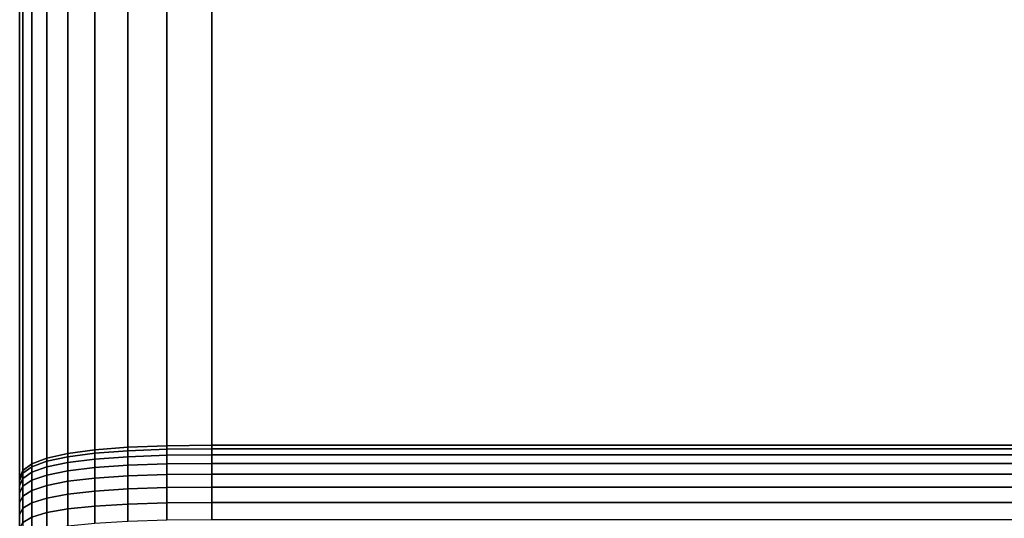
# Model space of a CAD drawing. Units: metres. Extents: x -0.476 to 0.123, y -0.266 to 0.261.
# Drawn here: x -0.475 to -0.462, y 0.218 to 0.225 of the extents above; entities that cross this region are included whole.
import ezdxf

# ---------------------------------------------------------------- set-up
doc = ezdxf.new("R2010")
doc.units = ezdxf.units.M
doc.header["$MEASUREMENT"] = 0
doc.layers.add('72_NURUS_FLT_D3_FLT_CHR', color=7, linetype='Continuous')
doc.layers.add('72_NURUS_INSERT', color=7, linetype='Continuous')

# ---------------------------------------------------------------- blocks, each defined once
blk = doc.blocks.new('72NURUS_FLT_D3_FLAT_T_EDGE')
at = {"color": 0}
for points, invisible_edges in [([(-0.314643, -0.20707, 0.061922), (-0.312614, 0.283591, 0.061922), (-0.311993, 0.28364, 0.061922)], 13), ([(-0.314643, -0.20707, 0.061922), (-0.311993, 0.28364, 0.061922), (-0.27627, 0.280532, 0.061922)], 15), ([(-0.314643, -0.20707, 0.061922), (-0.313152, 0.283446, 0.061922), (-0.312614, 0.283591, 0.061922)], 13), ([(-0.313152, 0.252193, 0.598544), (-0.312614, 0.252214, 0.598545), (-0.312614, 0.283591, 0.061922)], 12), ([(-0.312614, 0.283591, 0.061922), (-0.313152, 0.283446, 0.061922), (-0.313152, 0.252193, 0.598544)], 12), ([(-0.312614, 0.252214, 0.598545), (-0.311993, 0.252221, 0.598546), (-0.311993, 0.28364, 0.061922)], 12), ([(-0.311993, 0.28364, 0.061922), (-0.312614, 0.283591, 0.061922), (-0.312614, 0.252214, 0.598545)], 12), ([(-0.27892, 0.252221, 0.598546), (-0.27892, 0.28364, 0.061922), (-0.311993, 0.28364, 0.061922)], 12), ([(-0.311993, 0.28364, 0.061922), (-0.311993, 0.252221, 0.598546), (-0.27892, 0.252221, 0.598546)], 12), ([(-0.314643, -0.20707, 0.061922), (-0.313607, 0.283203, 0.061922), (-0.313152, 0.283446, 0.061922)], 13), ([(-0.313607, 0.252158, 0.598541), (-0.313152, 0.252193, 0.598544), (-0.313152, 0.283446, 0.061922)], 12), ([(-0.313152, 0.283446, 0.061922), (-0.313607, 0.283203, 0.061922), (-0.313607, 0.252158, 0.598541)], 12), ([(-0.314643, -0.20707, 0.061922), (-0.31398, 0.282863, 0.061922), (-0.313607, 0.283203, 0.061922)], 13), ([(-0.31398, 0.252108, 0.598537), (-0.313607, 0.252158, 0.598541), (-0.313607, 0.283203, 0.061922)], 12), ([(-0.313607, 0.283203, 0.061922), (-0.31398, 0.282863, 0.061922), (-0.31398, 0.252108, 0.598537)], 12), ([(-0.314643, -0.20707, 0.061922), (-0.31427, 0.282426, 0.061922), (-0.31398, 0.282863, 0.061922)], 13), ([(-0.31427, 0.252045, 0.598531), (-0.31398, 0.252108, 0.598537), (-0.31398, 0.282863, 0.061922)], 12), ([(-0.31398, 0.282863, 0.061922), (-0.31427, 0.282426, 0.061922), (-0.31427, 0.252045, 0.598531)], 12), ([(-0.314643, -0.20707, 0.061922), (-0.314477, 0.281892, 0.061922), (-0.31427, 0.282426, 0.061922)], 13), ([(-0.314477, 0.251967, 0.598525), (-0.31427, 0.252045, 0.598531), (-0.31427, 0.282426, 0.061922)], 12), ([(-0.31427, 0.282426, 0.061922), (-0.314477, 0.281892, 0.061922), (-0.314477, 0.251967, 0.598525)], 12), ([(-0.314643, -0.20707, 0.061922), (-0.314601, 0.281261, 0.061922), (-0.314477, 0.281892, 0.061922)], 13), ([(-0.314601, 0.251875, 0.598518), (-0.314477, 0.251967, 0.598525), (-0.314477, 0.281892, 0.061922)], 12), ([(-0.314477, 0.281892, 0.061922), (-0.314601, 0.281261, 0.061922), (-0.314601, 0.251875, 0.598518)], 12), ([(-0.314643, -0.20707, 0.061922), (-0.314643, 0.280532, 0.061922), (-0.314601, 0.281261, 0.061922)], 12), ([(-0.314643, 0.251769, 0.598509), (-0.314601, 0.251875, 0.598518), (-0.314601, 0.281261, 0.061922)], 12), ([(-0.314601, 0.281261, 0.061922), (-0.314643, 0.280532, 0.061922), (-0.314643, 0.251769, 0.598509)], 12), ([(-0.314643, -0.20707, 0.061922), (-0.27627, 0.280532, 0.061922), (-0.27892, -0.210177, 0.061922)], 15), ([(-0.314643, -0.20707, 0.061922), (-0.314643, 0.251769, 0.598509), (-0.314643, 0.280532, 0.061922)], 1), ([(-0.313607, 0.252111, 0.598968), (-0.313152, 0.252146, 0.598973), (-0.313152, 0.252193, 0.598544)], 12), ([(-0.313152, 0.252193, 0.598544), (-0.313607, 0.252158, 0.598541), (-0.313607, 0.252111, 0.598968)], 12), ([(-0.313152, 0.252146, 0.598973), (-0.312614, 0.252166, 0.598976), (-0.312614, 0.252214, 0.598545)], 12), ([(-0.312614, 0.252214, 0.598545), (-0.313152, 0.252193, 0.598544), (-0.313152, 0.252146, 0.598973)], 12), ([(-0.312614, 0.252166, 0.598976), (-0.311993, 0.252173, 0.598977), (-0.311993, 0.252221, 0.598546)], 12), ([(-0.311993, 0.252221, 0.598546), (-0.312614, 0.252214, 0.598545), (-0.312614, 0.252166, 0.598976)], 12), ([(-0.312614, 0.252083, 0.599394), (-0.311993, 0.25209, 0.599396), (-0.311993, 0.252173, 0.598977)], 12), ([(-0.311993, 0.252173, 0.598977), (-0.312614, 0.252166, 0.598976), (-0.312614, 0.252083, 0.599394)], 12), ([(-0.27892, 0.252173, 0.598977), (-0.27892, 0.252221, 0.598546), (-0.311993, 0.252221, 0.598546)], 12), ([(-0.311993, 0.252221, 0.598546), (-0.311993, 0.252173, 0.598977), (-0.27892, 0.252173, 0.598977)], 12), ([(-0.27892, 0.25209, 0.599396), (-0.27892, 0.252173, 0.598977), (-0.311993, 0.252173, 0.598977)], 12), ([(-0.311993, 0.252173, 0.598977), (-0.311993, 0.25209, 0.599396), (-0.27892, 0.25209, 0.599396)], 12), ([(-0.314477, 0.251925, 0.598942), (-0.31427, 0.252001, 0.598953), (-0.31427, 0.252045, 0.598531)], 12), ([(-0.31427, 0.252045, 0.598531), (-0.314477, 0.251967, 0.598525), (-0.314477, 0.251925, 0.598942)], 12), ([(-0.31427, 0.252001, 0.598953), (-0.31398, 0.252063, 0.598961), (-0.31398, 0.252108, 0.598537)], 12), ([(-0.31398, 0.252108, 0.598537), (-0.31427, 0.252045, 0.598531), (-0.31427, 0.252001, 0.598953)], 12), ([(-0.31427, 0.251923, 0.599358), (-0.31398, 0.251983, 0.599372), (-0.31398, 0.252063, 0.598961)], 12), ([(-0.31398, 0.252063, 0.598961), (-0.31427, 0.252001, 0.598953), (-0.31427, 0.251923, 0.599358)], 12), ([(-0.31398, 0.252063, 0.598961), (-0.313607, 0.252111, 0.598968), (-0.313607, 0.252158, 0.598541)], 12), ([(-0.313607, 0.252158, 0.598541), (-0.31398, 0.252108, 0.598537), (-0.31398, 0.252063, 0.598961)], 12), ([(-0.31398, 0.251983, 0.599372), (-0.313607, 0.25203, 0.599382), (-0.313607, 0.252111, 0.598968)], 12), ([(-0.313607, 0.252111, 0.598968), (-0.31398, 0.252063, 0.598961), (-0.31398, 0.251983, 0.599372)], 12), ([(-0.313607, 0.25203, 0.599382), (-0.313152, 0.252063, 0.59939), (-0.313152, 0.252146, 0.598973)], 12), ([(-0.313152, 0.252146, 0.598973), (-0.313607, 0.252111, 0.598968), (-0.313607, 0.25203, 0.599382)], 12), ([(-0.313607, 0.251914, 0.599782), (-0.313152, 0.251947, 0.599792), (-0.313152, 0.252063, 0.59939)], 12), ([(-0.313152, 0.252063, 0.59939), (-0.313607, 0.25203, 0.599382), (-0.313607, 0.251914, 0.599782)], 12), ([(-0.313152, 0.252063, 0.59939), (-0.312614, 0.252083, 0.599394), (-0.312614, 0.252166, 0.598976)], 12), ([(-0.312614, 0.252166, 0.598976), (-0.313152, 0.252146, 0.598973), (-0.313152, 0.252063, 0.59939)], 12), ([(-0.313152, 0.251947, 0.599792), (-0.312614, 0.251966, 0.599798), (-0.312614, 0.252083, 0.599394)], 12), ([(-0.312614, 0.252083, 0.599394), (-0.313152, 0.252063, 0.59939), (-0.313152, 0.251947, 0.599792)], 12), ([(-0.312614, 0.251966, 0.599798), (-0.311993, 0.251972, 0.5998), (-0.311993, 0.25209, 0.599396)], 12), ([(-0.311993, 0.25209, 0.599396), (-0.312614, 0.252083, 0.599394), (-0.312614, 0.251966, 0.599798)], 12), ([(-0.27892, 0.251972, 0.5998), (-0.27892, 0.25209, 0.599396), (-0.311993, 0.25209, 0.599396)], 12), ([(-0.311993, 0.25209, 0.599396), (-0.311993, 0.251972, 0.5998), (-0.27892, 0.251972, 0.5998)], 12), ([(-0.314601, 0.251836, 0.598929), (-0.314477, 0.251925, 0.598942), (-0.314477, 0.251967, 0.598525)], 12), ([(-0.314477, 0.251967, 0.598525), (-0.314601, 0.251875, 0.598518), (-0.314601, 0.251836, 0.598929)], 12), ([(-0.314601, 0.251762, 0.599322), (-0.314477, 0.251849, 0.599342), (-0.314477, 0.251925, 0.598942)], 12), ([(-0.314477, 0.251925, 0.598942), (-0.314601, 0.251836, 0.598929), (-0.314601, 0.251762, 0.599322)], 12), ([(-0.314477, 0.251849, 0.599342), (-0.31427, 0.251923, 0.599358), (-0.31427, 0.252001, 0.598953)], 12), ([(-0.31427, 0.252001, 0.598953), (-0.314477, 0.251925, 0.598942), (-0.314477, 0.251849, 0.599342)], 12), ([(-0.314477, 0.25174, 0.599729), (-0.31427, 0.251811, 0.599751), (-0.31427, 0.251923, 0.599358)], 12), ([(-0.31427, 0.251923, 0.599358), (-0.314477, 0.251849, 0.599342), (-0.314477, 0.25174, 0.599729)], 12), ([(-0.31427, 0.251811, 0.599751), (-0.31398, 0.251869, 0.599768), (-0.31398, 0.251983, 0.599372)], 12), ([(-0.31398, 0.251983, 0.599372), (-0.31427, 0.251923, 0.599358), (-0.31427, 0.251811, 0.599751)], 12), ([(-0.31398, 0.251869, 0.599768), (-0.313607, 0.251914, 0.599782), (-0.313607, 0.25203, 0.599382)], 12), ([(-0.313607, 0.25203, 0.599382), (-0.31398, 0.251983, 0.599372), (-0.31398, 0.251869, 0.599768)], 12), ([(-0.31398, 0.251724, 0.600151), (-0.313607, 0.251767, 0.600168), (-0.313607, 0.251914, 0.599782)], 12), ([(-0.313607, 0.251914, 0.599782), (-0.31398, 0.251869, 0.599768), (-0.31398, 0.251724, 0.600151)], 12), ([(-0.313607, 0.251767, 0.600168), (-0.313152, 0.251798, 0.60018), (-0.313152, 0.251947, 0.599792)], 12), ([(-0.313152, 0.251947, 0.599792), (-0.313607, 0.251914, 0.599782), (-0.313607, 0.251767, 0.600168)], 12), ([(-0.313152, 0.251798, 0.60018), (-0.312614, 0.251817, 0.600187), (-0.312614, 0.251966, 0.599798)], 12), ([(-0.312614, 0.251966, 0.599798), (-0.313152, 0.251947, 0.599792), (-0.313152, 0.251798, 0.60018)], 12), ([(-0.312614, 0.251817, 0.600187), (-0.311993, 0.251823, 0.60019), (-0.311993, 0.251972, 0.5998)], 12), ([(-0.311993, 0.251972, 0.5998), (-0.312614, 0.251966, 0.599798), (-0.312614, 0.251817, 0.600187)], 12), ([(-0.27892, 0.251823, 0.60019), (-0.27892, 0.251972, 0.5998), (-0.311993, 0.251972, 0.5998)], 12), ([(-0.311993, 0.251972, 0.5998), (-0.311993, 0.251823, 0.60019), (-0.27892, 0.251823, 0.60019)], 12), ([(-0.314643, 0.251732, 0.598915), (-0.314601, 0.251836, 0.598929), (-0.314601, 0.251875, 0.598518)], 12), ([(-0.314601, 0.251875, 0.598518), (-0.314643, 0.251769, 0.598509), (-0.314643, 0.251732, 0.598915)], 12), ([(-0.314643, 0.251662, 0.5993), (-0.314601, 0.251762, 0.599322), (-0.314601, 0.251836, 0.598929)], 12), ([(-0.314601, 0.251836, 0.598929), (-0.314643, 0.251732, 0.598915), (-0.314643, 0.251662, 0.5993)], 12), ([(-0.314643, -0.20707, 0.061922), (-0.314643, 0.251732, 0.598915), (-0.314643, 0.251769, 0.598509)], 13), ([(-0.314601, 0.251656, 0.599703), (-0.314477, 0.25174, 0.599729), (-0.314477, 0.251849, 0.599342)], 12), ([(-0.314477, 0.251849, 0.599342), (-0.314601, 0.251762, 0.599322), (-0.314601, 0.251656, 0.599703)], 12), ([(-0.314477, 0.251599, 0.600102), (-0.31427, 0.251668, 0.600129), (-0.31427, 0.251811, 0.599751)], 12), ([(-0.31427, 0.251811, 0.599751), (-0.314477, 0.25174, 0.599729), (-0.314477, 0.251599, 0.600102)], 12), ([(-0.31427, 0.251668, 0.600129), (-0.31398, 0.251724, 0.600151), (-0.31398, 0.251869, 0.599768)], 12), ([(-0.31398, 0.251869, 0.599768), (-0.31427, 0.251811, 0.599751), (-0.31427, 0.251668, 0.600129)], 12), ([(-0.31398, 0.251548, 0.600517), (-0.313607, 0.251589, 0.600537), (-0.313607, 0.251767, 0.600168)], 12), ([(-0.313607, 0.251767, 0.600168), (-0.31398, 0.251724, 0.600151), (-0.31398, 0.251548, 0.600517)], 12), ([(-0.313607, 0.251589, 0.600537), (-0.313152, 0.251619, 0.600552), (-0.313152, 0.251798, 0.60018)], 12), ([(-0.313152, 0.251798, 0.60018), (-0.313607, 0.251767, 0.600168), (-0.313607, 0.251589, 0.600537)], 12), ([(-0.313152, 0.251619, 0.600552), (-0.312614, 0.251637, 0.60056), (-0.312614, 0.251817, 0.600187)], 12), ([(-0.312614, 0.251817, 0.600187), (-0.313152, 0.251798, 0.60018), (-0.313152, 0.251619, 0.600552)], 12), ([(-0.312614, 0.251637, 0.60056), (-0.311993, 0.251643, 0.600563), (-0.311993, 0.251823, 0.60019)], 12), ([(-0.311993, 0.251823, 0.60019), (-0.312614, 0.251817, 0.600187), (-0.312614, 0.251637, 0.60056)], 12), ([(-0.27892, 0.251643, 0.600563), (-0.27892, 0.251823, 0.60019), (-0.311993, 0.251823, 0.60019)], 12), ([(-0.311993, 0.251823, 0.60019), (-0.311993, 0.251643, 0.600563), (-0.27892, 0.251643, 0.600563)], 12), ([(-0.314643, 0.251559, 0.599673), (-0.314601, 0.251656, 0.599703), (-0.314601, 0.251762, 0.599322)], 12), ([(-0.314601, 0.251762, 0.599322), (-0.314643, 0.251662, 0.5993), (-0.314643, 0.251559, 0.599673)], 12), ([(-0.314643, -0.20707, 0.061922), (-0.314643, 0.251662, 0.5993), (-0.314643, 0.251732, 0.598915)], 13), ([(-0.314643, -0.20707, 0.061922), (-0.314643, 0.251559, 0.599673), (-0.314643, 0.251662, 0.5993)], 13), ([(-0.314643, 0.251426, 0.600033), (-0.314601, 0.251519, 0.60007), (-0.314601, 0.251656, 0.599703)], 12), ([(-0.314601, 0.251656, 0.599703), (-0.314643, 0.251559, 0.599673), (-0.314643, 0.251426, 0.600033)], 12), ([(-0.314601, 0.251519, 0.60007), (-0.314477, 0.251599, 0.600102), (-0.314477, 0.25174, 0.599729)], 12), ([(-0.314477, 0.25174, 0.599729), (-0.314601, 0.251656, 0.599703), (-0.314601, 0.251519, 0.60007)], 12), ([(-0.314477, 0.251429, 0.600459), (-0.31427, 0.251494, 0.600491), (-0.31427, 0.251668, 0.600129)], 12), ([(-0.31427, 0.251668, 0.600129), (-0.314477, 0.251599, 0.600102), (-0.314477, 0.251429, 0.600459)], 12), ([(-0.31427, 0.251494, 0.600491), (-0.31398, 0.251548, 0.600517), (-0.31398, 0.251724, 0.600151)], 12), ([(-0.31398, 0.251724, 0.600151), (-0.31427, 0.251668, 0.600129), (-0.31427, 0.251494, 0.600491)], 12), ([(-0.313152, 0.251411, 0.600906), (-0.312614, 0.251428, 0.600916), (-0.312614, 0.251637, 0.60056)], 12), ([(-0.312614, 0.251637, 0.60056), (-0.313152, 0.251619, 0.600552), (-0.313152, 0.251411, 0.600906)], 12), ([(-0.312614, 0.251428, 0.600916), (-0.311993, 0.251434, 0.600919), (-0.311993, 0.251643, 0.600563)], 12), ([(-0.311993, 0.251643, 0.600563), (-0.312614, 0.251637, 0.60056), (-0.312614, 0.251428, 0.600916)], 12), ([(-0.27892, 0.251434, 0.600919), (-0.27892, 0.251643, 0.600563), (-0.311993, 0.251643, 0.600563)], 12), ([(-0.311993, 0.251643, 0.600563), (-0.311993, 0.251434, 0.600919), (-0.27892, 0.251434, 0.600919)], 12), ([(-0.314643, -0.20707, 0.061922), (-0.314643, 0.251426, 0.600033), (-0.314643, 0.251559, 0.599673)], 13), ([(-0.314643, 0.251263, 0.600378), (-0.314601, 0.251352, 0.600421), (-0.314601, 0.251519, 0.60007)], 12), ([(-0.314601, 0.251519, 0.60007), (-0.314643, 0.251426, 0.600033), (-0.314643, 0.251263, 0.600378)], 12), ([(-0.314601, 0.251352, 0.600421), (-0.314477, 0.251429, 0.600459), (-0.314477, 0.251599, 0.600102)], 12), ([(-0.314477, 0.251599, 0.600102), (-0.314601, 0.251519, 0.60007), (-0.314601, 0.251352, 0.600421)], 12), ([(-0.314477, 0.25123, 0.600799), (-0.31427, 0.251292, 0.600836), (-0.31427, 0.251494, 0.600491)], 12), ([(-0.31427, 0.251494, 0.600491), (-0.314477, 0.251429, 0.600459), (-0.314477, 0.25123, 0.600799)], 12), ([(-0.31427, 0.251292, 0.600836), (-0.31398, 0.251343, 0.600866), (-0.31398, 0.251548, 0.600517)], 12), ([(-0.31398, 0.251548, 0.600517), (-0.31427, 0.251494, 0.600491), (-0.31427, 0.251292, 0.600836)], 12), ([(-0.31398, 0.251343, 0.600866), (-0.313607, 0.251383, 0.600889), (-0.313607, 0.251589, 0.600537)], 12), ([(-0.313607, 0.251589, 0.600537), (-0.31398, 0.251548, 0.600517), (-0.31398, 0.251343, 0.600866)], 12), ([(-0.313607, 0.251383, 0.600889), (-0.313152, 0.251411, 0.600906), (-0.313152, 0.251619, 0.600552)], 12), ([(-0.313152, 0.251619, 0.600552), (-0.313607, 0.251589, 0.600537), (-0.313607, 0.251383, 0.600889)], 12), ([(-0.314643, -0.20707, 0.061922), (-0.314643, 0.251263, 0.600378), (-0.314643, 0.251426, 0.600033)], 13), ([(-0.314601, 0.251157, 0.600756), (-0.314477, 0.25123, 0.600799), (-0.314477, 0.251429, 0.600459)], 12), ([(-0.314477, 0.251429, 0.600459), (-0.314601, 0.251352, 0.600421), (-0.314601, 0.251157, 0.600756)], 12), ([(-0.31398, 0.251112, 0.601197), (-0.313607, 0.251149, 0.601223), (-0.313607, 0.251383, 0.600889)], 12), ([(-0.313607, 0.251383, 0.600889), (-0.31398, 0.251343, 0.600866), (-0.31398, 0.251112, 0.601197)], 12), ([(-0.313607, 0.251149, 0.601223), (-0.313152, 0.251176, 0.601241), (-0.313152, 0.251411, 0.600906)], 12), ([(-0.313152, 0.251411, 0.600906), (-0.313607, 0.251383, 0.600889), (-0.313607, 0.251149, 0.601223)], 12), ([(-0.313152, 0.251176, 0.601241), (-0.312614, 0.251192, 0.601252), (-0.312614, 0.251428, 0.600916)], 12), ([(-0.312614, 0.251428, 0.600916), (-0.313152, 0.251411, 0.600906), (-0.313152, 0.251176, 0.601241)], 12), ([(-0.312614, 0.251192, 0.601252), (-0.311993, 0.251197, 0.601256), (-0.311993, 0.251434, 0.600919)], 12), ([(-0.311993, 0.251434, 0.600919), (-0.312614, 0.251428, 0.600916), (-0.312614, 0.251192, 0.601252)], 12), ([(-0.27892, 0.251197, 0.601256), (-0.27892, 0.251434, 0.600919), (-0.311993, 0.251434, 0.600919)], 12), ([(-0.311993, 0.251434, 0.600919), (-0.311993, 0.251197, 0.601256), (-0.27892, 0.251197, 0.601256)], 12), ([(-0.314643, 0.251072, 0.600706), (-0.314601, 0.251157, 0.600756), (-0.314601, 0.251352, 0.600421)], 12), ([(-0.314601, 0.251352, 0.600421), (-0.314643, 0.251263, 0.600378), (-0.314643, 0.251072, 0.600706)], 12), ([(-0.314643, -0.20707, 0.061922), (-0.314643, 0.251072, 0.600706), (-0.314643, 0.251263, 0.600378)], 13), ([(-0.314601, 0.250935, 0.601074), (-0.314477, 0.251005, 0.601122), (-0.314477, 0.25123, 0.600799)], 12), ([(-0.314477, 0.25123, 0.600799), (-0.314601, 0.251157, 0.600756), (-0.314601, 0.250935, 0.601074)], 12), ([(-0.314477, 0.251005, 0.601122), (-0.31427, 0.251063, 0.601163), (-0.31427, 0.251292, 0.600836)], 12), ([(-0.31427, 0.251292, 0.600836), (-0.314477, 0.25123, 0.600799), (-0.314477, 0.251005, 0.601122)], 12), ([(-0.31427, 0.251063, 0.601163), (-0.31398, 0.251112, 0.601197), (-0.31398, 0.251343, 0.600866)], 12), ([(-0.31398, 0.251343, 0.600866), (-0.31427, 0.251292, 0.600836), (-0.31427, 0.251063, 0.601163)], 12)]:
    blk.add_3dface(points, dxfattribs=dict(at, invisible_edges=invisible_edges))
blk = doc.blocks.new('FLAT  MEETING')
at = {"layer": '72_NURUS_FLT_D3_FLT_CHR', "color": 0}
blk.add_blockref('72NURUS_FLT_D3_FLAT_T_EDGE', (0.312078, 0.208353), dxfattribs=at)

msp = doc.modelspace()

# ---------------------------------------------------------------- block references
at = {"layer": '72_NURUS_INSERT'}
msp.add_blockref('FLAT  MEETING', (-0.472709, -0.241513), dxfattribs=at)

doc.saveas('drawing.dxf')
